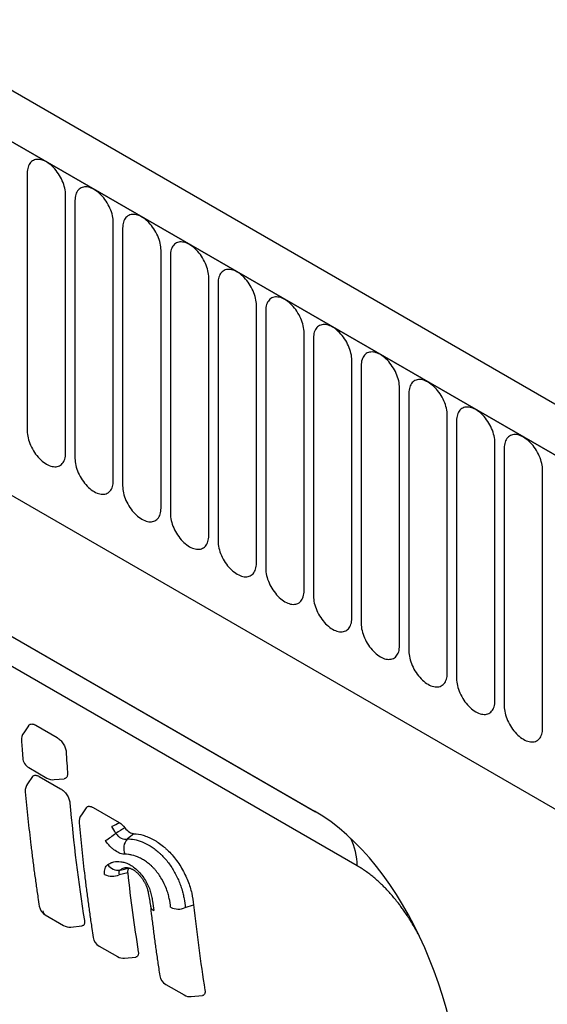
# Model space of a CAD drawing. Units: millimetres. Extents: x -910 to 964, y -458 to 849.
# Drawn here: x -369 to -325, y -284 to -203 of the extents above; entities that cross this region are included whole.
import ezdxf

# ---------------------------------------------------------------- set-up
doc = ezdxf.new("R2010")
doc.units = ezdxf.units.MM
doc.layers.add('132344', color=7, linetype='Continuous')

# ---------------------------------------------------------------- blocks, each defined once
blk = doc.blocks.new('1037928-M_004_ISO_view')
for p, q in [((443.238, -147.319), (-262.455, 260.068)), ((441.026, -150.231), (-265.373, 257.565)), ((-265.02, 257.361), (440.673, -150.027)), ((-243.652, 215.895), (419.306, -166.822)), ((-243.652, 215.895), (419.306, -166.822)), ((268.735, -52.607), (268.735, -73.837)), ((271.891, -75.659), (271.891, -54.429)), ((272.659, -54.872), (272.659, -76.102)), ((275.816, -77.924), (275.816, -56.694)), ((276.584, -57.138), (276.584, -78.368)), ((279.74, -80.19), (279.74, -58.96)), ((280.508, -59.403), (280.508, -80.633)), ((283.665, -82.455), (283.665, -61.225)), ((216.97, -61.611), (292.367, -105.137)), ((284.433, -61.669), (284.433, -82.899)), ((219.892, -63.299), (292.456, -105.189)), ((287.589, -84.721), (287.589, -63.491)), ((288.357, -63.934), (288.357, -85.164)), ((291.514, -86.987), (291.514, -65.756)), ((292.282, -66.2), (292.282, -87.43)), ((295.888, -109.645), (221.546, -66.728)), ((295.438, -89.252), (295.438, -68.022)), ((296.206, -68.465), (296.206, -89.695)), ((299.363, -91.518), (299.363, -70.288)), ((300.13, -70.731), (300.13, -91.961)), ((303.287, -93.783), (303.287, -72.553)), ((304.055, -72.996), (304.055, -94.226)), ((307.211, -96.049), (307.211, -74.819)), ((307.979, -75.262), (307.979, -96.492)), ((311.136, -98.314), (311.136, -77.084)), ((269.43, -98.065), (271.193, -99.083)), ((268.855, -101.552), (270.354, -102.417)), ((269.153, -102.299), (268.751, -102.879)), ((269.724, -102.283), (271.478, -103.296)), ((270.946, -102.547), (271.775, -102.471)), ((273.587, -104.859), (273.185, -105.439)), ((274.158, -104.843), (276.309, -106.085)), ((276.996, -110.217), (276.301, -110.376)), ((281.734, -113.079), (282.421, -112.856)), ((270.214, -113.682), (271.717, -114.549)), ((272.312, -114.678), (273.226, -114.591)), ((274.649, -116.242), (276.151, -117.109)), ((276.746, -117.239), (277.661, -117.151)), ((280.131, -119.406), (281.634, -120.274)), ((282.228, -120.403), (283.143, -120.316))]:
    blk.add_line(p, q)
at = {"flags": 128}
for points in [[(271.891, -54.429), (271.887, -54.29), (271.874, -54.147), (271.852, -54), (271.821, -53.851), (271.782, -53.7), (271.735, -53.548), (271.68, -53.395), (271.617, -53.244), (271.547, -53.094), (271.47, -52.946), (271.387, -52.801), (271.297, -52.661), (271.202, -52.525), (271.102, -52.395), (270.998, -52.271), (270.89, -52.154), (270.778, -52.045), (270.664, -51.944), (270.548, -51.851), (270.431, -51.768), (270.313, -51.695), (270.195, -51.632), (270.078, -51.58), (269.962, -51.538), (269.848, -51.508), (269.737, -51.488), (269.628, -51.48), (269.524, -51.484), (269.424, -51.499), (269.329, -51.525), (269.24, -51.562), (269.156, -51.61), (269.079, -51.669), (269.009, -51.738), (268.946, -51.817), (268.891, -51.906), (268.844, -52.004), (268.805, -52.11), (268.774, -52.224), (268.752, -52.345), (268.739, -52.473), (268.735, -52.607)], [(275.816, -56.694), (275.811, -56.556), (275.798, -56.413), (275.776, -56.266), (275.746, -56.117), (275.707, -55.966), (275.66, -55.813), (275.604, -55.661), (275.542, -55.509), (275.472, -55.359), (275.395, -55.211), (275.311, -55.067), (275.222, -54.926), (275.127, -54.791), (275.027, -54.66), (274.922, -54.536), (274.814, -54.42), (274.703, -54.31), (274.589, -54.209), (274.473, -54.117), (274.356, -54.034), (274.238, -53.961), (274.12, -53.898), (274.002, -53.845), (273.886, -53.804), (273.772, -53.773), (273.661, -53.754), (273.553, -53.746), (273.448, -53.749), (273.349, -53.764), (273.254, -53.79), (273.164, -53.827), (273.081, -53.876), (273.004, -53.935), (272.934, -54.004), (272.871, -54.083), (272.816, -54.172), (272.768, -54.269), (272.729, -54.375), (272.699, -54.489), (272.677, -54.611), (272.664, -54.738), (272.659, -54.872)], [(279.74, -58.96), (279.736, -58.821), (279.723, -58.678), (279.701, -58.531), (279.67, -58.382), (279.631, -58.231), (279.584, -58.079), (279.529, -57.927), (279.466, -57.775), (279.396, -57.625), (279.319, -57.477), (279.236, -57.332), (279.146, -57.192), (279.051, -57.056), (278.951, -56.926), (278.847, -56.802), (278.739, -56.685), (278.627, -56.576), (278.513, -56.475), (278.397, -56.382), (278.28, -56.299), (278.162, -56.226), (278.044, -56.163), (277.927, -56.111), (277.811, -56.069), (277.697, -56.039), (277.585, -56.019), (277.477, -56.011), (277.373, -56.015), (277.273, -56.03), (277.178, -56.056), (277.089, -56.093), (277.005, -56.141), (276.928, -56.2), (276.858, -56.269), (276.795, -56.348), (276.74, -56.437), (276.693, -56.535), (276.654, -56.641), (276.623, -56.755), (276.601, -56.876), (276.588, -57.004), (276.584, -57.138)], [(283.665, -61.225), (283.66, -61.087), (283.647, -60.944), (283.625, -60.797), (283.595, -60.648), (283.556, -60.497), (283.508, -60.344), (283.453, -60.192), (283.391, -60.04), (283.32, -59.89), (283.243, -59.743), (283.16, -59.598), (283.071, -59.457), (282.976, -59.322), (282.876, -59.191), (282.771, -59.068), (282.663, -58.951), (282.552, -58.841), (282.438, -58.74), (282.322, -58.648), (282.204, -58.565), (282.086, -58.492), (281.969, -58.429), (281.851, -58.376), (281.735, -58.335), (281.621, -58.304), (281.51, -58.285), (281.402, -58.277), (281.297, -58.28), (281.197, -58.295), (281.102, -58.321), (281.013, -58.359), (280.93, -58.407), (280.853, -58.466), (280.782, -58.535), (280.72, -58.614), (280.664, -58.703), (280.617, -58.8), (280.578, -58.906), (280.548, -59.02), (280.526, -59.142), (280.513, -59.269), (280.508, -59.403)], [(287.589, -63.491), (287.585, -63.352), (287.572, -63.209), (287.55, -63.063), (287.519, -62.913), (287.48, -62.762), (287.433, -62.61), (287.378, -62.458), (287.315, -62.306), (287.245, -62.156), (287.168, -62.008), (287.084, -61.864), (286.995, -61.723), (286.9, -61.587), (286.8, -61.457), (286.696, -61.333), (286.588, -61.216), (286.476, -61.107), (286.362, -61.006), (286.246, -60.913), (286.129, -60.83), (286.011, -60.757), (285.893, -60.694), (285.776, -60.642), (285.66, -60.6), (285.546, -60.57), (285.434, -60.55), (285.326, -60.542), (285.222, -60.546), (285.122, -60.561), (285.027, -60.587), (284.937, -60.624), (284.854, -60.672), (284.777, -60.731), (284.707, -60.8), (284.644, -60.879), (284.589, -60.968), (284.542, -61.066), (284.503, -61.172), (284.472, -61.286), (284.45, -61.407), (284.437, -61.535), (284.433, -61.669)], [(291.514, -65.756), (291.509, -65.618), (291.496, -65.475), (291.474, -65.328), (291.444, -65.179), (291.405, -65.028), (291.357, -64.875), (291.302, -64.723), (291.239, -64.571), (291.169, -64.421), (291.092, -64.274), (291.009, -64.129), (290.919, -63.988), (290.824, -63.853), (290.725, -63.723), (290.62, -63.599), (290.512, -63.482), (290.401, -63.372), (290.287, -63.271), (290.171, -63.179), (290.053, -63.096), (289.935, -63.023), (289.817, -62.96), (289.7, -62.907), (289.584, -62.866), (289.47, -62.835), (289.359, -62.816), (289.251, -62.808), (289.146, -62.811), (289.046, -62.826), (288.951, -62.852), (288.862, -62.89), (288.778, -62.938), (288.701, -62.997), (288.631, -63.066), (288.569, -63.145), (288.513, -63.234), (288.466, -63.331), (288.427, -63.437), (288.397, -63.551), (288.375, -63.673), (288.361, -63.801), (288.357, -63.934)], [(295.438, -68.022), (295.434, -67.883), (295.42, -67.74), (295.399, -67.594), (295.368, -67.444), (295.329, -67.293), (295.282, -67.141), (295.227, -66.989), (295.164, -66.837), (295.094, -66.687), (295.017, -66.539), (294.933, -66.395), (294.844, -66.254), (294.749, -66.118), (294.649, -65.988), (294.545, -65.864), (294.436, -65.747), (294.325, -65.638), (294.211, -65.537), (294.095, -65.444), (293.978, -65.361), (293.86, -65.288), (293.742, -65.225), (293.625, -65.173), (293.509, -65.131), (293.395, -65.101), (293.283, -65.081), (293.175, -65.073), (293.071, -65.077), (292.971, -65.092), (292.876, -65.118), (292.786, -65.155), (292.703, -65.203), (292.626, -65.262), (292.556, -65.331), (292.493, -65.411), (292.438, -65.499), (292.391, -65.597), (292.352, -65.703), (292.321, -65.817), (292.299, -65.938), (292.286, -66.066), (292.282, -66.2)], [(299.363, -70.288), (299.358, -70.149), (299.345, -70.006), (299.323, -69.859), (299.292, -69.71), (299.253, -69.559), (299.206, -69.407), (299.151, -69.254), (299.088, -69.103), (299.018, -68.952), (298.941, -68.805), (298.858, -68.66), (298.768, -68.52), (298.673, -68.384), (298.573, -68.254), (298.469, -68.13), (298.361, -68.013), (298.249, -67.903), (298.135, -67.802), (298.019, -67.71), (297.902, -67.627), (297.784, -67.554), (297.666, -67.491), (297.549, -67.438), (297.433, -67.397), (297.319, -67.366), (297.208, -67.347), (297.099, -67.339), (296.995, -67.342), (296.895, -67.357), (296.8, -67.383), (296.711, -67.421), (296.627, -67.469), (296.55, -67.528), (296.48, -67.597), (296.417, -67.676), (296.362, -67.765), (296.315, -67.862), (296.276, -67.969), (296.246, -68.083), (296.224, -68.204), (296.21, -68.332), (296.206, -68.465)], [(303.287, -72.553), (303.283, -72.414), (303.269, -72.271), (303.247, -72.125), (303.217, -71.975), (303.178, -71.824), (303.131, -71.672), (303.076, -71.52), (303.013, -71.368), (302.943, -71.218), (302.866, -71.07), (302.782, -70.926), (302.693, -70.785), (302.598, -70.649), (302.498, -70.519), (302.393, -70.395), (302.285, -70.278), (302.174, -70.169), (302.06, -70.068), (301.944, -69.976), (301.827, -69.893), (301.709, -69.819), (301.591, -69.756), (301.473, -69.704), (301.357, -69.662), (301.243, -69.632), (301.132, -69.612), (301.024, -69.605), (300.92, -69.608), (300.82, -69.623), (300.725, -69.649), (300.635, -69.686), (300.552, -69.734), (300.475, -69.793), (300.405, -69.862), (300.342, -69.942), (300.287, -70.03), (300.239, -70.128), (300.201, -70.234), (300.17, -70.348), (300.148, -70.469), (300.135, -70.597), (300.13, -70.731)], [(307.211, -74.819), (307.207, -74.68), (307.194, -74.537), (307.172, -74.39), (307.141, -74.241), (307.102, -74.09), (307.055, -73.938), (307, -73.785), (306.937, -73.634), (306.867, -73.483), (306.79, -73.336), (306.707, -73.191), (306.617, -73.051), (306.522, -72.915), (306.422, -72.785), (306.318, -72.661), (306.21, -72.544), (306.098, -72.434), (305.984, -72.333), (305.868, -72.241), (305.751, -72.158), (305.633, -72.085), (305.515, -72.022), (305.398, -71.969), (305.282, -71.928), (305.168, -71.897), (305.057, -71.878), (304.948, -71.87), (304.844, -71.874), (304.744, -71.888), (304.649, -71.914), (304.56, -71.952), (304.476, -72), (304.399, -72.059), (304.329, -72.128), (304.266, -72.207), (304.211, -72.296), (304.164, -72.393), (304.125, -72.5), (304.094, -72.614), (304.072, -72.735), (304.059, -72.863), (304.055, -72.996)], [(268.735, -73.837), (268.739, -73.975), (268.752, -74.118), (268.774, -74.265), (268.805, -74.414), (268.844, -74.565), (268.891, -74.718), (268.946, -74.87), (269.009, -75.022), (269.079, -75.172), (269.156, -75.319), (269.24, -75.464), (269.329, -75.605), (269.424, -75.74), (269.524, -75.871), (269.628, -75.994), (269.737, -76.111), (269.848, -76.221), (269.962, -76.322), (270.078, -76.414), (270.195, -76.497), (270.313, -76.57), (270.431, -76.633), (270.548, -76.686), (270.664, -76.727), (270.778, -76.758), (270.89, -76.777), (270.998, -76.785), (271.102, -76.782), (271.202, -76.767), (271.297, -76.741), (271.387, -76.703), (271.47, -76.655), (271.547, -76.596), (271.617, -76.527), (271.68, -76.448), (271.735, -76.359), (271.782, -76.262), (271.821, -76.156), (271.852, -76.042), (271.874, -75.92), (271.887, -75.793), (271.891, -75.659)], [(311.136, -77.084), (311.131, -76.945), (311.118, -76.802), (311.096, -76.656), (311.066, -76.506), (311.027, -76.355), (310.98, -76.203), (310.924, -76.051), (310.862, -75.899), (310.792, -75.749), (310.715, -75.601), (310.631, -75.457), (310.542, -75.316), (310.447, -75.18), (310.347, -75.05), (310.242, -74.926), (310.134, -74.809), (310.023, -74.7), (309.909, -74.599), (309.793, -74.507), (309.676, -74.424), (309.558, -74.35), (309.44, -74.287), (309.322, -74.235), (309.206, -74.193), (309.092, -74.163), (308.981, -74.144), (308.873, -74.136), (308.768, -74.139), (308.668, -74.154), (308.574, -74.18), (308.484, -74.217), (308.401, -74.265), (308.324, -74.324), (308.254, -74.394), (308.191, -74.473), (308.136, -74.561), (308.088, -74.659), (308.049, -74.765), (308.019, -74.879), (307.997, -75), (307.984, -75.128), (307.979, -75.262)], [(272.659, -76.102), (272.664, -76.241), (272.677, -76.384), (272.699, -76.531), (272.729, -76.68), (272.768, -76.831), (272.816, -76.983), (272.871, -77.135), (272.934, -77.287), (273.004, -77.437), (273.081, -77.585), (273.164, -77.73), (273.254, -77.87), (273.349, -78.006), (273.448, -78.136), (273.553, -78.26), (273.661, -78.377), (273.772, -78.486), (273.886, -78.587), (274.002, -78.68), (274.12, -78.763), (274.238, -78.836), (274.356, -78.899), (274.473, -78.951), (274.589, -78.993), (274.703, -79.023), (274.814, -79.043), (274.922, -79.051), (275.027, -79.047), (275.127, -79.032), (275.222, -79.006), (275.311, -78.969), (275.395, -78.921), (275.472, -78.862), (275.542, -78.793), (275.604, -78.714), (275.66, -78.625), (275.707, -78.527), (275.746, -78.421), (275.776, -78.307), (275.798, -78.186), (275.811, -78.058), (275.816, -77.924)], [(276.584, -78.368), (276.588, -78.506), (276.601, -78.649), (276.623, -78.796), (276.654, -78.945), (276.693, -79.097), (276.74, -79.249), (276.795, -79.401), (276.858, -79.553), (276.928, -79.703), (277.005, -79.851), (277.089, -79.995), (277.178, -80.136), (277.273, -80.271), (277.373, -80.402), (277.477, -80.526), (277.585, -80.643), (277.697, -80.752), (277.811, -80.853), (277.927, -80.945), (278.044, -81.028), (278.162, -81.101), (278.28, -81.164), (278.397, -81.217), (278.513, -81.258), (278.627, -81.289), (278.739, -81.308), (278.847, -81.316), (278.951, -81.313), (279.051, -81.298), (279.146, -81.272), (279.236, -81.235), (279.319, -81.186), (279.396, -81.128), (279.466, -81.058), (279.529, -80.979), (279.584, -80.89), (279.631, -80.793), (279.67, -80.687), (279.701, -80.573), (279.723, -80.451), (279.736, -80.324), (279.74, -80.19)], [(280.508, -80.633), (280.513, -80.772), (280.526, -80.915), (280.548, -81.062), (280.578, -81.211), (280.617, -81.362), (280.664, -81.514), (280.72, -81.667), (280.782, -81.818), (280.853, -81.968), (280.93, -82.116), (281.013, -82.261), (281.102, -82.401), (281.197, -82.537), (281.297, -82.667), (281.402, -82.791), (281.51, -82.908), (281.621, -83.017), (281.735, -83.118), (281.851, -83.211), (281.969, -83.294), (282.086, -83.367), (282.204, -83.43), (282.322, -83.482), (282.438, -83.524), (282.552, -83.554), (282.663, -83.574), (282.771, -83.582), (282.876, -83.578), (282.976, -83.563), (283.071, -83.537), (283.16, -83.5), (283.243, -83.452), (283.32, -83.393), (283.391, -83.324), (283.453, -83.245), (283.508, -83.156), (283.556, -83.058), (283.595, -82.952), (283.625, -82.838), (283.647, -82.717), (283.66, -82.589), (283.665, -82.455)], [(284.433, -82.899), (284.437, -83.037), (284.45, -83.181), (284.472, -83.327), (284.503, -83.476), (284.542, -83.628), (284.589, -83.78), (284.644, -83.932), (284.707, -84.084), (284.777, -84.234), (284.854, -84.382), (284.937, -84.526), (285.027, -84.667), (285.122, -84.802), (285.222, -84.933), (285.326, -85.057), (285.434, -85.174), (285.546, -85.283), (285.66, -85.384), (285.776, -85.476), (285.893, -85.559), (286.011, -85.632), (286.129, -85.695), (286.246, -85.748), (286.362, -85.789), (286.476, -85.82), (286.588, -85.839), (286.696, -85.847), (286.8, -85.844), (286.9, -85.829), (286.995, -85.803), (287.084, -85.766), (287.168, -85.717), (287.245, -85.659), (287.315, -85.589), (287.378, -85.51), (287.433, -85.422), (287.48, -85.324), (287.519, -85.218), (287.55, -85.104), (287.572, -84.982), (287.585, -84.855), (287.589, -84.721)], [(288.357, -85.164), (288.361, -85.303), (288.375, -85.446), (288.397, -85.593), (288.427, -85.742), (288.466, -85.893), (288.513, -86.045), (288.569, -86.198), (288.631, -86.349), (288.701, -86.499), (288.778, -86.647), (288.862, -86.792), (288.951, -86.932), (289.046, -87.068), (289.146, -87.198), (289.251, -87.322), (289.359, -87.439), (289.47, -87.548), (289.584, -87.65), (289.7, -87.742), (289.817, -87.825), (289.935, -87.898), (290.053, -87.961), (290.171, -88.013), (290.287, -88.055), (290.401, -88.086), (290.512, -88.105), (290.62, -88.113), (290.725, -88.109), (290.824, -88.095), (290.919, -88.068), (291.009, -88.031), (291.092, -87.983), (291.169, -87.924), (291.239, -87.855), (291.302, -87.776), (291.357, -87.687), (291.405, -87.589), (291.444, -87.483), (291.474, -87.369), (291.496, -87.248), (291.509, -87.12), (291.514, -86.987)], [(292.282, -87.43), (292.286, -87.569), (292.299, -87.712), (292.321, -87.858), (292.352, -88.007), (292.391, -88.159), (292.438, -88.311), (292.493, -88.463), (292.556, -88.615), (292.626, -88.765), (292.703, -88.913), (292.786, -89.057), (292.876, -89.198), (292.971, -89.334), (293.071, -89.464), (293.175, -89.588), (293.283, -89.705), (293.395, -89.814), (293.509, -89.915), (293.625, -90.007), (293.742, -90.09), (293.86, -90.163), (293.978, -90.226), (294.095, -90.279), (294.211, -90.321), (294.325, -90.351), (294.436, -90.37), (294.545, -90.378), (294.649, -90.375), (294.749, -90.36), (294.844, -90.334), (294.933, -90.297), (295.017, -90.248), (295.094, -90.19), (295.164, -90.12), (295.227, -90.041), (295.282, -89.953), (295.329, -89.855), (295.368, -89.749), (295.399, -89.635), (295.42, -89.514), (295.434, -89.386), (295.438, -89.252)], [(296.206, -89.695), (296.21, -89.834), (296.224, -89.977), (296.246, -90.124), (296.276, -90.273), (296.315, -90.424), (296.362, -90.576), (296.417, -90.729), (296.48, -90.88), (296.55, -91.03), (296.627, -91.178), (296.711, -91.323), (296.8, -91.463), (296.895, -91.599), (296.995, -91.729), (297.099, -91.853), (297.208, -91.97), (297.319, -92.079), (297.433, -92.181), (297.549, -92.273), (297.666, -92.356), (297.784, -92.429), (297.902, -92.492), (298.019, -92.544), (298.135, -92.586), (298.249, -92.617), (298.361, -92.636), (298.469, -92.644), (298.573, -92.64), (298.673, -92.626), (298.768, -92.599), (298.858, -92.562), (298.941, -92.514), (299.018, -92.455), (299.088, -92.386), (299.151, -92.307), (299.206, -92.218), (299.253, -92.12), (299.292, -92.014), (299.323, -91.9), (299.345, -91.779), (299.358, -91.651), (299.363, -91.518)], [(300.13, -91.961), (300.135, -92.1), (300.148, -92.243), (300.17, -92.389), (300.201, -92.539), (300.239, -92.69), (300.287, -92.842), (300.342, -92.994), (300.405, -93.146), (300.475, -93.296), (300.552, -93.444), (300.635, -93.588), (300.725, -93.729), (300.82, -93.865), (300.92, -93.995), (301.024, -94.119), (301.132, -94.236), (301.243, -94.345), (301.357, -94.446), (301.473, -94.538), (301.591, -94.621), (301.709, -94.695), (301.827, -94.758), (301.944, -94.81), (302.06, -94.852), (302.174, -94.882), (302.285, -94.901), (302.393, -94.909), (302.498, -94.906), (302.598, -94.891), (302.693, -94.865), (302.782, -94.828), (302.866, -94.78), (302.943, -94.721), (303.013, -94.651), (303.076, -94.572), (303.131, -94.484), (303.178, -94.386), (303.217, -94.28), (303.247, -94.166), (303.269, -94.045), (303.283, -93.917), (303.287, -93.783)], [(304.055, -94.226), (304.059, -94.365), (304.072, -94.508), (304.094, -94.655), (304.125, -94.804), (304.164, -94.955), (304.211, -95.107), (304.266, -95.26), (304.329, -95.411), (304.399, -95.562), (304.476, -95.709), (304.56, -95.854), (304.649, -95.994), (304.744, -96.13), (304.844, -96.26), (304.948, -96.384), (305.057, -96.501), (305.168, -96.611), (305.282, -96.712), (305.398, -96.804), (305.515, -96.887), (305.633, -96.96), (305.751, -97.023), (305.868, -97.076), (305.984, -97.117), (306.098, -97.148), (306.21, -97.167), (306.318, -97.175), (306.422, -97.171), (306.522, -97.157), (306.617, -97.131), (306.707, -97.093), (306.79, -97.045), (306.867, -96.986), (306.937, -96.917), (307, -96.838), (307.055, -96.749), (307.102, -96.652), (307.141, -96.545), (307.172, -96.431), (307.194, -96.31), (307.207, -96.182), (307.211, -96.049)], [(307.979, -96.492), (307.984, -96.631), (307.997, -96.774), (308.019, -96.92), (308.049, -97.07), (308.088, -97.221), (308.136, -97.373), (308.191, -97.525), (308.254, -97.677), (308.324, -97.827), (308.401, -97.975), (308.484, -98.119), (308.574, -98.26), (308.668, -98.396), (308.768, -98.526), (308.873, -98.65), (308.981, -98.767), (309.092, -98.876), (309.206, -98.977), (309.322, -99.069), (309.44, -99.152), (309.558, -99.226), (309.676, -99.289), (309.793, -99.341), (309.909, -99.383), (310.023, -99.413), (310.134, -99.433), (310.242, -99.44), (310.347, -99.437), (310.447, -99.422), (310.542, -99.396), (310.631, -99.359), (310.715, -99.311), (310.792, -99.252), (310.862, -99.183), (310.924, -99.103), (310.98, -99.015), (311.027, -98.917), (311.066, -98.811), (311.096, -98.697), (311.118, -98.576), (311.131, -98.448), (311.136, -98.314)], [(268.852, -98.09), (268.83, -98.122), (268.44, -98.683)], [(276.37, -109.987), (276.738, -109.902), (277.101, -109.819)]]:
    blk.add_lwpolyline(points, dxfattribs=at)
for centre, radius, start, end in [((269.261, -99.254), 1, 145.14916, 183.49328), ((269.355, -100.686), 1, 184.02322, 240.00269), ((269.572, -103.449), 1, 145.26066, 185.07186), ((270.854, -101.551), 1, 240.00269, 275.26699), ((274.006, -106.009), 1, 145.26066, 185.07186), ((150.443, 75.321), 221.367, 304.29168, 304.56436), ((272.569, -108.684), 3.862, 26.30846, 36.26886), ((277.835, -108.21), 1.166, 137.8537, 204.33533), ((290.903, -109.657), 4.985, 0.13032, 27.36508), ((276.202, -109.029), 0.972, 211.48961, 279.92805), ((275.725, -109.091), 1.408, 243.64026, 294.1659), ((270.714, -112.816), 1, 188.90481, 240.00269), ((270.454, -113.314), 0.439, 184.98575, 236.90229), ((279.381, -112.859), 0.522, 188.83, 244.60134), ((281.159, -111.809), 1.394, 243.27491, 294.35893), ((272.217, -113.683), 1, 240.00269, 275.45135), ((275.148, -115.376), 1, 188.90491, 240.00269), ((276.651, -116.243), 1, 240.00269, 275.45136), ((280.631, -118.54), 1, 188.90492, 240.00269), ((282.133, -119.408), 1, 240.00269, 275.45136)]:
    blk.add_arc(centre, radius, start, end)
blk.add_ellipse((290.166, -126.961), major_axis=(-4.662, 23.172), ratio=0.59165, start_param=4.324557, end_param=5.802809)
for points, knots in [([(268.854, -98.092), (268.869, -98.072), (268.902, -98.028), (268.972, -97.986), (269.059, -97.962), (269.158, -97.963), (269.255, -97.985), (269.346, -98.02), (269.402, -98.05), (269.43, -98.065)], [0, 0, 0, 0, 0.129683, 0.288672, 0.447676, 0.60691, 0.766174, 0.883082, 1, 1, 1, 1]), ([(268.263, -99.315), (268.277, -99.538), (268.306, -100.02), (268.34, -100.499), (268.358, -100.756)], [0, 0, 0, 0, 0.4630126, 1, 1, 1, 1]), ([(271.193, -99.083), (271.284, -99.136), (271.375, -99.206), (271.548, -99.378), (271.628, -99.478), (271.765, -99.694), (271.822, -99.809), (271.902, -100.035), (271.926, -100.146), (271.932, -100.248)], [0, 0, 0, 0, 0.25, 0.25, 0.5, 0.5, 0.75, 0.75, 1, 1, 1, 1]), ([(271.932, -100.248), (271.936, -100.319), (271.941, -100.39), (271.945, -100.461), (271.965, -100.785), (271.986, -101.11), (272.008, -101.433), (272.021, -101.624), (272.035, -101.814), (272.048, -102.004)], [0.000968471, 0.000968471, 0.000968471, 0.000968471, 0.001238655, 0.001238655, 0.001238655, 0.00247731, 0.00247731, 0.00247731, 0.003206736, 0.003206736, 0.003206736, 0.003206736]), ([(272.048, -102.004), (272.05, -102.047), (272.052, -102.134), (272.032, -102.247), (271.992, -102.341), (271.933, -102.411), (271.86, -102.456), (271.803, -102.465), (271.775, -102.47)], [0, 0, 0, 0, 0.171579, 0.343091, 0.515207, 0.687261, 0.849449, 1, 1, 1, 1]), ([(269.155, -102.3), (269.168, -102.282), (269.198, -102.24), (269.266, -102.201), (269.351, -102.178), (269.448, -102.179), (269.546, -102.201), (269.638, -102.237), (269.695, -102.268), (269.724, -102.283)], [0, 0, 0, 0, 0.122072, 0.281028, 0.440002, 0.600272, 0.760572, 0.880282, 1, 1, 1, 1]), ([(268.576, -103.537), (268.609, -103.904), (268.676, -104.641), (268.787, -105.741), (268.905, -106.838), (269.031, -107.93), (269.165, -109.016), (269.306, -110.097), (269.456, -111.172), (269.596, -112.129), (269.689, -112.727), (269.727, -112.97)], [0, 0, 0, 0, 0.114339, 0.229564, 0.344783, 0.460006, 0.575232, 0.690457, 0.805674, 0.92089, 1, 1, 1, 1]), ([(271.478, -103.296), (271.57, -103.349), (271.661, -103.419), (271.837, -103.59), (271.919, -103.69), (272.061, -103.904), (272.121, -104.018), (272.207, -104.241), (272.234, -104.352), (272.243, -104.452)], [0, 0, 0, 0, 0.25, 0.25, 0.5, 0.5, 0.75, 0.75, 1, 1, 1, 1]), ([(273.589, -104.86), (273.602, -104.842), (273.633, -104.8), (273.7, -104.76), (273.785, -104.737), (273.883, -104.739), (273.98, -104.761), (274.073, -104.797), (274.13, -104.828), (274.158, -104.843)], [0, 0, 0, 0, 0.122072, 0.281028, 0.440002, 0.600272, 0.760572, 0.880282, 1, 1, 1, 1]), ([(273.01, -106.097), (273.044, -106.464), (273.11, -107.201), (273.221, -108.301), (273.339, -109.398), (273.465, -110.49), (273.599, -111.576), (273.74, -112.657), (273.89, -113.731), (274.03, -114.689), (274.123, -115.286), (274.161, -115.53)], [0, 0, 0, 0, 0.1143252, 0.2295475, 0.3447641, 0.4599838, 0.5752065, 0.6904286, 0.8056429, 0.9208559, 1, 1, 1, 1]), ([(275.683, -106.399), (275.694, -106.394), (275.704, -106.389), (275.715, -106.383), (275.913, -106.284), (276.111, -106.184), (276.309, -106.085)], [0, 0, 0, 0, 0.0000368138, 0.0000368138, 0.0000368138, 0.0007148569, 0.0007148569, 0.0007148569, 0.0007148569]), ([(276.031, -106.972), (276.086, -107.063), (276.152, -107.145), (276.304, -107.28), (276.387, -107.334), (276.642, -107.447), (276.815, -107.461), (276.971, -107.428)], [0, 0, 0, 0, 0.25, 0.25, 0.5, 0.5, 1, 1, 1, 1]), ([(276.768, -106.504), (276.878, -106.651), (277.009, -106.775), (277.269, -106.946), (277.398, -106.993), (277.509, -106.997)], [0, 0, 0, 0, 0.5, 0.5, 1, 1, 1, 1]), ([(277.509, -106.997), (277.747, -107.005), (277.997, -107.043), (278.398, -107.162), (278.535, -107.212), (278.811, -107.329), (278.95, -107.397), (279.161, -107.511), (279.231, -107.552), (279.373, -107.637), (279.445, -107.684), (279.659, -107.831), (279.8, -107.939), (280.01, -108.112), (280.079, -108.171), (280.217, -108.294), (280.286, -108.356), (280.49, -108.558), (280.625, -108.704), (280.879, -109.007), (280.999, -109.165), (281.227, -109.492), (281.336, -109.662), (281.636, -110.182), (281.801, -110.53), (282.013, -111.055), (282.076, -111.23), (282.182, -111.57), (282.226, -111.737), (282.339, -112.229), (282.388, -112.548), (282.421, -112.856)], [0, 0, 0, 0, 0.125, 0.125, 0.1875, 0.1875, 0.25, 0.25, 0.28125, 0.28125, 0.3125, 0.3125, 0.375, 0.375, 0.40625, 0.40625, 0.4375, 0.4375, 0.5, 0.5, 0.5625, 0.5625, 0.625, 0.625, 0.75, 0.75, 0.8125, 0.8125, 0.875, 0.875, 1, 1, 1, 1]), ([(276.773, -108.69), (276.652, -108.69), (276.523, -108.665), (276.249, -108.564), (276.106, -108.489), (275.892, -108.342), (275.819, -108.286), (275.678, -108.166), (275.609, -108.101), (275.406, -107.894), (275.277, -107.736), (275.162, -107.568)], [0, 0, 0, 0, 0.25, 0.25, 0.5, 0.5, 0.625, 0.625, 0.75, 0.75, 1, 1, 1, 1]), ([(276.971, -107.428), (277.158, -107.428), (277.35, -107.44), (277.754, -107.519), (277.966, -107.583), (278.398, -107.76), (278.616, -107.87), (278.945, -108.068), (279.055, -108.144), (279.276, -108.307), (279.388, -108.396), (279.553, -108.535), (279.607, -108.583), (279.715, -108.68), (279.77, -108.729), (279.926, -108.888), (280.031, -108.999), (280.334, -109.356), (280.517, -109.609), (280.765, -110.009), (280.843, -110.147), (280.989, -110.423), (281.056, -110.561), (281.181, -110.838), (281.24, -110.976), (281.32, -111.184), (281.346, -111.254), (281.396, -111.392), (281.421, -111.462), (281.441, -111.531)], [0, 0, 0, 0, 0.125, 0.125, 0.25, 0.25, 0.375, 0.375, 0.4375, 0.4375, 0.5, 0.5, 0.53125, 0.53125, 0.5625, 0.5625, 0.625, 0.625, 0.75, 0.75, 0.8125, 0.8125, 0.875, 0.875, 0.9375, 0.9375, 0.96875, 0.96875, 1, 1, 1, 1]), ([(275.373, -109.537), (275.41, -109.515), (275.448, -109.492), (275.522, -109.447), (275.559, -109.424), (275.676, -109.367), (275.759, -109.336), (276.025, -109.273), (276.226, -109.268), (276.544, -109.315), (276.653, -109.34), (276.879, -109.409), (276.997, -109.453), (277.233, -109.573), (277.354, -109.649), (277.596, -109.831), (277.714, -109.933), (277.945, -110.162), (278.058, -110.288), (278.266, -110.553), (278.364, -110.693), (278.542, -110.982), (278.62, -111.127), (278.756, -111.422), (278.813, -111.571), (278.899, -111.856), (278.931, -111.994), (278.989, -112.269), (279.016, -112.405), (279.088, -112.809), (279.127, -113.073), (279.157, -113.331)], [0, 0, 0, 0, 0.03125, 0.03125, 0.0625, 0.0625, 0.125, 0.125, 0.25, 0.25, 0.3125, 0.3125, 0.375, 0.375, 0.4375, 0.4375, 0.5, 0.5, 0.5625, 0.5625, 0.625, 0.625, 0.6875, 0.6875, 0.75, 0.75, 0.8125, 0.8125, 0.875, 0.875, 1, 1, 1, 1]), ([(280.532, -113.055), (280.506, -112.817), (280.47, -112.572), (280.389, -112.194), (280.357, -112.066), (280.3, -111.87), (280.28, -111.805), (280.232, -111.67), (280.207, -111.603), (280.075, -111.266), (279.95, -110.996), (279.642, -110.458), (279.463, -110.204), (279.209, -109.914), (279.157, -109.858), (279.053, -109.752), (279, -109.702), (278.839, -109.558), (278.729, -109.467), (278.51, -109.298), (278.401, -109.222), (278.185, -109.092), (278.077, -109.034), (277.757, -108.878), (277.544, -108.801), (277.244, -108.729), (277.147, -108.713), (276.957, -108.694), (276.864, -108.691), (276.773, -108.69)], [0, 0, 0, 0, 0.125, 0.125, 0.1875, 0.1875, 0.21875, 0.21875, 0.25, 0.25, 0.375, 0.375, 0.5, 0.5, 0.53125, 0.53125, 0.5625, 0.5625, 0.625, 0.625, 0.6875, 0.6875, 0.75, 0.75, 0.875, 0.875, 0.9375, 0.9375, 1, 1, 1, 1]), ([(275.1, -110.353), (275.079, -110.161), (275.09, -109.993), (275.184, -109.71), (275.263, -109.604), (275.373, -109.537)], [0, 0, 0, 0, 0.5, 0.5, 1, 1, 1, 1]), ([(276.37, -109.987), (276.311, -110.021), (276.276, -110.074), (276.255, -110.211), (276.268, -110.29), (276.301, -110.376)], [0, 0, 0, 0, 0.5, 0.5, 1, 1, 1, 1]), ([(276.785, -109.798), (276.781, -109.799), (276.715, -109.807), (276.606, -109.855), (276.474, -109.923), (276.397, -109.97), (276.37, -109.987)], [0, 0, 0, 0, 0.026765, 0.409385, 0.79172, 1, 1, 1, 1]), ([(276.784, -109.795), (276.791, -109.793), (276.806, -109.79), (276.843, -109.787), (276.889, -109.786), (276.943, -109.79), (277.004, -109.798), (277.076, -109.812), (277.154, -109.832), (277.239, -109.859), (277.312, -109.888), (277.377, -109.92), (277.434, -109.952), (277.493, -109.989), (277.558, -110.034), (277.629, -110.087), (277.703, -110.149), (277.781, -110.219), (277.86, -110.297), (277.939, -110.381), (278.018, -110.471), (278.095, -110.565), (278.169, -110.664), (278.24, -110.767), (278.308, -110.872), (278.37, -110.978), (278.427, -111.083), (278.478, -111.187), (278.523, -111.288), (278.56, -111.382), (278.591, -111.472), (278.623, -111.576), (278.657, -111.714), (278.701, -111.917), (278.748, -112.154), (278.793, -112.413), (278.831, -112.666), (278.853, -112.837), (278.864, -112.931), (278.865, -112.939)], [0, 0, 0, 0, 0.023974, 0.056734, 0.087813, 0.114353, 0.144348, 0.173741, 0.20377, 0.232559, 0.262716, 0.285108, 0.302079, 0.319635, 0.338443, 0.357312, 0.376868, 0.397366, 0.417994, 0.438918, 0.459992, 0.481116, 0.502421, 0.523959, 0.545572, 0.566872, 0.588172, 0.609354, 0.630135, 0.65001, 0.669252, 0.689893, 0.721306, 0.762205, 0.822902, 0.877933, 0.935811, 0.994258, 1, 1, 1, 1]), ([(277.118, -109.823), (277.101, -109.836), (277.063, -109.865), (277.022, -109.935), (276.996, -110.028), (276.988, -110.124), (276.994, -110.191), (276.996, -110.217)], [0, 0, 0, 0, 0.173287, 0.402371, 0.624845, 0.853528, 1, 1, 1, 1]), ([(300.926, -115.295), (300.876, -115.202), (300.735, -114.939), (300.487, -114.513), (300.206, -114.056), (299.937, -113.646), (299.703, -113.307), (299.48, -113), (299.246, -112.691), (298.981, -112.358), (298.682, -112.005), (298.399, -111.693), (298.135, -111.418), (297.895, -111.18), (297.653, -110.953), (297.382, -110.712), (297.079, -110.459), (296.743, -110.202), (296.432, -109.983), (296.147, -109.798), (295.975, -109.696), (295.888, -109.645)], [0, 0, 0, 0, 0.039353, 0.111407, 0.183401, 0.238374, 0.293346, 0.336576, 0.379805, 0.438349, 0.496933, 0.555473, 0.600139, 0.644804, 0.688396, 0.731988, 0.791163, 0.850387, 0.909563, 0.954781, 1, 1, 1, 1]), ([(281.441, -111.531), (281.441, -111.531), (281.441, -111.531), (281.441, -111.531), (281.445, -111.545), (281.449, -111.559), (281.452, -111.574), (281.452, -111.574), (281.452, -111.574), (281.452, -111.574)], [-0.00000005999, -0.00000005999, -0.00000005999, -0.00000005999, 0, 0, 0, 0.00004897926, 0.00004897926, 0.00004897926, 0.00004903926, 0.00004903926, 0.00004903926, 0.00004903926]), ([(281.452, -111.574), (281.461, -111.608), (281.472, -111.64), (281.491, -111.706), (281.5, -111.739), (281.526, -111.837), (281.542, -111.903), (281.588, -112.096), (281.613, -112.223), (281.681, -112.599), (281.712, -112.844), (281.734, -113.079)], [0, 0, 0, 0, 0.0625, 0.0625, 0.125, 0.125, 0.25, 0.25, 0.5, 0.5, 1, 1, 1, 1]), ([(278.866, -112.938), (278.897, -113.214), (278.972, -113.86), (279.097, -114.863), (279.24, -115.949), (279.39, -117.023), (279.525, -117.938), (279.612, -118.493), (279.644, -118.694)], [0, 0, 0, 0, 0.1420241, 0.3320389, 0.5192152, 0.7063905, 0.8935633, 1, 1, 1, 1]), ([(273.435, -114.149), (273.44, -114.192), (273.45, -114.278), (273.44, -114.388), (273.408, -114.48), (273.355, -114.545), (273.294, -114.582), (273.245, -114.586), (273.226, -114.588)], [0, 0, 0, 0, 0.180704, 0.361313, 0.542878, 0.724327, 0.889698, 1, 1, 1, 1]), ([(277.87, -116.709), (277.875, -116.752), (277.885, -116.838), (277.874, -116.948), (277.843, -117.04), (277.79, -117.105), (277.728, -117.142), (277.68, -117.147), (277.66, -117.148)], [0, 0, 0, 0, 0.180717, 0.361338, 0.542915, 0.724377, 0.889759, 1, 1, 1, 1]), ([(283.352, -119.874), (283.357, -119.917), (283.367, -120.002), (283.356, -120.113), (283.325, -120.204), (283.272, -120.27), (283.21, -120.307), (283.162, -120.311), (283.142, -120.313)], [0, 0, 0, 0, 0.180717, 0.361337, 0.542914, 0.724375, 0.889757, 1, 1, 1, 1])]:
    blk.add_open_spline(points, degree=3, knots=knots)
for points in [[(272.243, -104.452), (272.535, -107.759), (272.933, -110.994), (273.435, -114.149)], [(276.309, -106.085), (276.469, -106.177), (276.631, -106.323), (276.768, -106.504)], [(276.768, -106.504), (276.523, -106.66), (276.277, -106.816), (276.031, -106.972)], [(277.509, -106.997), (277.33, -107.141), (277.151, -107.284), (276.971, -107.428)], [(276.996, -110.217), (277.239, -112.416), (277.531, -114.581), (277.87, -116.709)], [(282.421, -112.856), (282.675, -115.236), (282.986, -117.576), (283.352, -119.874)]]:
    blk.add_open_spline(points, degree=3)

msp = doc.modelspace()

# ---------------------------------------------------------------- block references
at = {"layer": '132344'}
msp.add_blockref('1037928-M_004_ISO_view', (-636.861, -163.25), dxfattribs=at)

doc.saveas('drawing.dxf')
